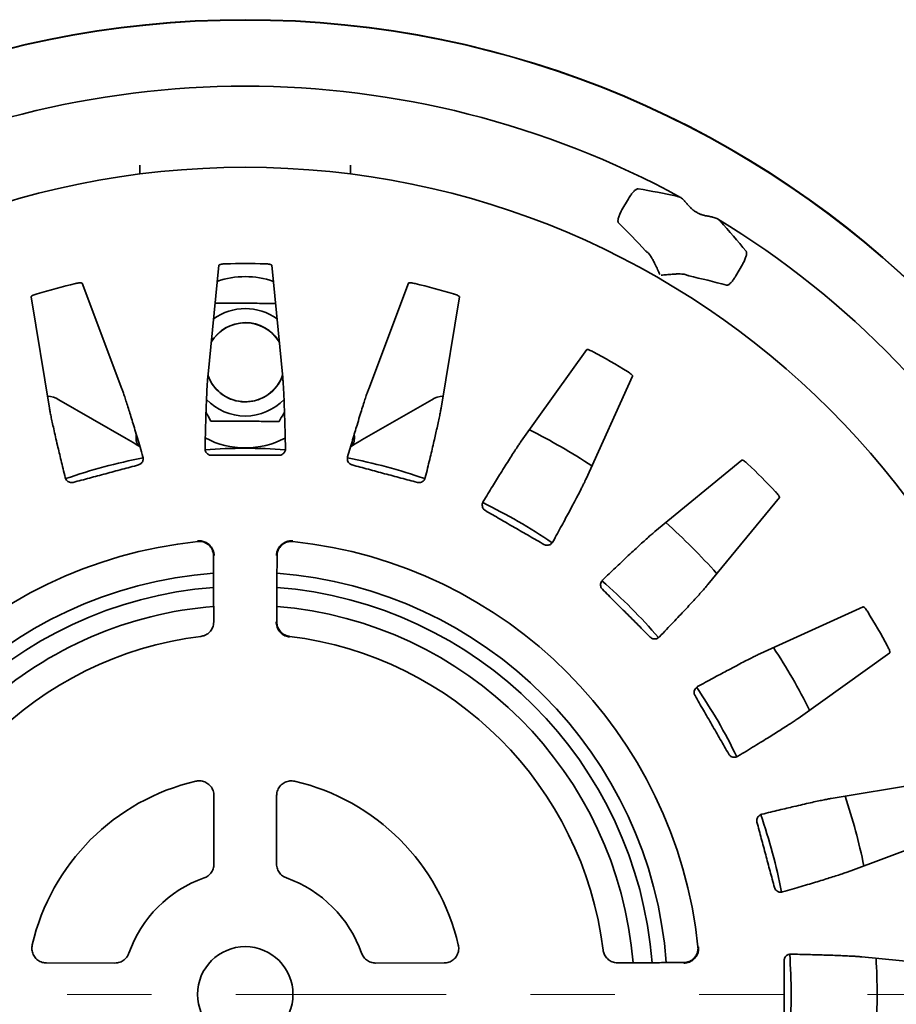
# Model space of a CAD drawing. Units: inches. Extents: x 0.1 to 8.4, y 0.1 to 10.9.
# Drawn here: x 2.7 to 3.7, y 8.4 to 9.5 of the extents above; entities that cross this region are included whole.
import ezdxf

# ---------------------------------------------------------------- set-up
doc = ezdxf.new("R2010")
doc.units = ezdxf.units.IN
doc.header["$MEASUREMENT"] = 0
doc.linetypes.add('PHANTOM', pattern=[0.5, 0.25, -0.05, 0.05, -0.05, 0.05, -0.05])
doc.layers.add('WALL', color=7, linetype='Continuous', lineweight=50)
doc.styles.add('SLDTEXTSTYLE1', font='TXT', dxfattribs={"width": 0.605})
doc.dimstyles.new('SLDDIMSTYLE0', dxfattribs={"dimtxt": 0.101115, "dimasz": 0.1, "dimexe": 0, "dimexo": 0.0625, "dimgap": 0.025279, "dimtad": 0, "dimtih": 1, "dimtoh": 1, "dimlfac": 4, "dimrnd": 1e-09, "dimzin": 12, "dimdsep": 46, "dimlunit": 5, "dimtxsty": 'SLDTEXTSTYLE1', "dimsah": 1, "dimcen": 0, "dimadec": 0, "dimazin": 3, "dimtfac": 1, "dimtdec": 3, "dimtofl": 0, "dimtmove": 0, "dimatfit": 3, "dimfxl": 0, "dimfrac": 2, "dimtolj": 1, "dimtzin": 12, "dimarcsym": 0})

# ---------------------------------------------------------------- blocks, each defined once
blk = doc.blocks.new('_D')
at = {"layer": 'WALL'}
for p, q in [((3.7362, 7.5748), (3.9332, 7.3777)), ((4.1706, 7.3859), (4.1359, 7.3859)), ((4.1359, 7.3859), (4.1359, 7.2306)), ((4.4021, 7.3859), (4.4368, 7.3859)), ((4.4368, 7.3859), (4.4368, 7.2306)), ((3.9332, 7.3777), (4.0582, 7.3777)), ((4.1359, 7.2306), (4.1706, 7.2306)), ((4.4368, 7.2306), (4.4021, 7.2306))]:
    blk.add_line(p, q, dxfattribs=at)
blk.add_solid([(3.7362, 7.5748), (3.7963, 7.4935), (3.8175, 7.5147)], dxfattribs=at)
at = {"layer": 'WALL', "char_height": 0.10417, "attachment_point": 1, "style": 'SLDTEXTSTYLE1'}
for s, insert in [('%%c', (4.0582, 7.5433)), ('9 1/4', (4.2058, 7.5433)), ('235', (4.1706, 7.3649))]:
    blk.add_mtext(s, dxfattribs=dict(at, insert=insert))

msp = doc.modelspace()

# ---------------------------------------------------------------- linework, layer by layer
at = {"color": 7, "linetype": 'Continuous', "lineweight": 35}
for p, q in [((2.79371106, 9.36563873), (2.79371106, 9.37616429)), ((3.04371106, 9.37616429), (3.04371106, 9.36563873)), ((3.37358452, 9.33636711), (3.3658666, 9.32299926)), ((2.88732707, 9.25746855), (2.8742263, 9.12434632)), ((2.96319582, 9.12434632), (2.95009505, 9.25746855)), ((3.50890099, 9.25824213), (3.50118308, 9.24487428)), ((2.7722004, 9.11091431), (2.72509144, 9.2361098)), ((3.11233068, 9.2361098), (3.06522172, 9.11091431)), ((2.66446223, 9.21986423), (2.68626244, 9.08788732)), ((3.15115968, 9.08788732), (3.17295989, 9.21986423)), ((3.32413943, 9.15724364), (3.24623268, 9.04850682)), ((3.32328257, 9.00402201), (3.37849809, 9.12585961)), ((2.77739856, 9.05166452), (2.69735805, 9.09787594)), ((3.14006407, 9.09787594), (3.06002356, 9.05166452)), ((3.50831888, 9.02624462), (3.40492359, 8.94137664)), ((3.46783454, 8.87846569), (3.55270252, 8.98186097)), ((3.65231752, 8.85204018), (3.53047992, 8.79682467)), ((3.57496473, 8.71977477), (3.68370155, 8.79768152)), ((3.74632214, 8.64650198), (3.61434523, 8.62470177)), ((2.8815292, 8.54693276), (2.8814683, 8.62818549)), ((2.95595383, 8.62818549), (2.95589292, 8.54693276)), ((3.63737221, 8.53876382), (3.76256771, 8.58587277)), ((3.78392645, 8.42363714), (3.65080423, 8.43673792)), ((2.68277873, 8.42949592), (2.76403145, 8.42943502)), ((3.07339067, 8.42943502), (3.15464339, 8.42949592))]:
    msp.add_line(p, q, dxfattribs=at)
at = {"color": 7, "linetype": 'PHANTOM', "lineweight": 18}
msp.add_line((1.40738724, 8.39225315), (4.58218651, 8.39225315), dxfattribs=at)
at = {"color": 7, "linetype": 'Continuous', "lineweight": 35, "flags": 128}
for points in [[(2.79278235, 9.04278271), (2.79054337, 9.04407541), (2.78812998, 9.04546873), (2.78557424, 9.04694433), (2.78291003, 9.04848247), (2.78017269, 9.05006286), (2.77739856, 9.05166452)], [(3.06002356, 9.05166452), (3.05724943, 9.05006286), (3.05451209, 9.04848247), (3.05184789, 9.04694433), (3.04929214, 9.04546873), (3.04687876, 9.04407541), (3.04463977, 9.04278271)]]:
    msp.add_lwpolyline(points, dxfattribs=at)
at = {"color": 7, "linetype": 'Continuous', "lineweight": 35}
for radius in [1.15647565, 1.1560713, 0.98137885, 0.05664635]:
    msp.add_circle((2.91871106, 8.39225315), radius, dxfattribs=at)
for centre, radius, start, end in [((2.91871106, 8.39225315), 1.07754944, 61.34105712, 118.6572727), ((2.91871106, 8.39225315), 1.07153792, 59.9498713, 60.0501287), ((2.91871106, 8.39225315), 1.07754944, 1.34092172, 58.65730518), ((2.91871106, 8.39225315), 0.86713788, 88.4422531, 91.5577469), ((2.91871106, 9.14225315), 0.101625, 70.87845819, 109.12702177), ((2.91871106, 8.39225315), 0.86713788, 103.4422531, 106.5577469), ((2.91871106, 8.39225315), 0.86713788, 73.4422531, 76.5577469), ((2.91871106, 9.14225315), 0.06375, 53.6689544, 126.34402981), ((2.91871106, 9.14225315), 0.047, 30.81420519, 149.53037853), ((2.91871106, 9.14225315), 0.046875, 50.39464208, 149.51932521), ((2.91871106, 9.14225315), 0.046875, 30.41034972, 50.39464208), ((2.91871106, 8.39225315), 0.86713788, 58.4422531, 61.5577469), ((2.91871106, 9.14225315), 0.047, 199.17555289, 330), ((2.91871106, 9.14225315), 0.046875, 199.06397563, 340.97389495), ((2.91871106, 9.14225315), 0.047, 330, 340.63869892), ((2.68173306, 9.07081265), 0.03125, 60, 85.9248257), ((3.15568907, 9.07081265), 0.03125, 94.04486442, 120), ((2.91871106, 9.14225315), 0.06375, 223.70802201, 316.34425568), ((2.91871106, 8.39225315), 0.75, 56.72459595, 63.27657208), ((2.91871106, 9.14225315), 0.101625, 242.14194574, 297.84591835), ((2.91871106, 8.39225315), 0.64798913, 85.79503965, 94.20888301), ((2.91871106, 8.39225315), 0.64798913, 100.79567061, 109.20917127), ((2.91871106, 8.39225315), 0.64798913, 70.79585632, 79.20866998), ((2.91871106, 8.39225315), 0.86713788, 43.4422531, 46.5577469), ((2.91871106, 8.39225315), 0.64798913, 55.79607426, 64.20866489), ((2.91871106, 8.39225315), 0.75, 41.72354573, 48.2767232), ((2.91871106, 8.39225315), 0.54030211, 95.99707039, 174.00292961), ((2.91871106, 8.39225315), 0.54030211, 5.99707039, 84.00292961), ((2.91871106, 8.39225315), 0.50120075, 94.30890458, 175.69164964), ((2.91871106, 8.39225315), 0.50120075, 4.30799554, 85.69112401), ((2.91871106, 8.39225315), 0.64798913, 40.79582743, 49.20900068), ((2.91871106, 8.39225315), 0.484375, 94.45146178, 175.54885081), ((2.91871106, 8.39225315), 0.484375, 4.45153803, 85.54866887), ((2.91871106, 8.39225315), 0.461875, 94.65896189, 132), ((2.91871106, 8.39225315), 0.461875, 4.65974518, 85.34065779), ((2.91871106, 8.39225315), 0.86713788, 28.4422531, 31.5577469), ((2.91871106, 8.39225315), 0.42805111, 97.05413138, 172.94586862), ((2.91871106, 8.39225315), 0.42805111, 7.05413138, 82.94586862), ((2.91871106, 8.39225315), 0.75, 26.72325381, 33.27616616), ((2.91871106, 8.39225315), 0.64798913, 25.79524924, 34.20897422), ((2.91871106, 8.39225315), 0.25961638, 103.05030494, 166.94969506), ((2.91871106, 8.39225315), 0.25961638, 13.05030494, 76.94969506), ((2.91871106, 8.39225315), 0.75, 11.72364174, 18.27482231), ((2.91871106, 8.39225315), 0.64798913, 10.79566463, 19.20872241), ((2.91871106, 8.39225315), 0.14654729, 109.47122063, 160.52877937), ((2.91871106, 8.39225315), 0.14654729, 19.47122063, 70.52877937), ((2.91871106, 8.39225315), 0.64798913, 355.79606115, 4.20863569), ((2.91871106, 8.39225315), 0.75, 356.72463165, 3.27594478)]:
    msp.add_arc(centre, radius, start, end, dxfattribs=at)
for centre, major_axis, ratio, start_param, end_param in [((3.22864247, 8.21331417), (1.03323855, -0.59654056), 0.9539514239, 1.9016876118, 1.9411616376), ((2.59223558, 8.58074386), (0.96916531, -0.55954785), 0.9415538381, 1.2552985216, 1.2966494048), ((2.60877966, 8.57119214), (1.03323855, -0.59654056), 0.9539514239, 1.200431016, 1.2399050418), ((3.24518655, 8.20376245), (0.96916531, -0.55954785), 0.9415538381, 1.8449432488, 1.886294132)]:
    msp.add_ellipse(centre, major_axis=major_axis, ratio=ratio, start_param=start_param, end_param=end_param, dxfattribs=at)
for points, knots in [([(3.37358452, 9.33636711), (3.37412029, 9.3372607), (3.3750936, 9.33888404), (3.37660886, 9.34105198), (3.37804424, 9.34291182), (3.37947786, 9.34454815), (3.38088841, 9.34594286), (3.38222155, 9.34702484), (3.38339097, 9.34772971), (3.38438123, 9.3480944), (3.38488743, 9.34807316), (3.38514054, 9.34806255)], [0, 0, 0, 0, 0.1310285515, 0.238033674, 0.3450622812, 0.4555318848, 0.5660130981, 0.6810337082, 0.7960667812, 0.8980283255, 1, 1, 1, 1]), ([(3.43115803, 9.33931237), (3.43160686, 9.33920293), (3.43251367, 9.33898182), (3.43389483, 9.33847487), (3.43459238, 9.33821883)], [0, 0, 0, 0, 0.4949529843, 1, 1, 1, 1]), ([(3.43459238, 9.33821883), (3.43526292, 9.3378823), (3.43663141, 9.33719549), (3.43887134, 9.3351296), (3.44135861, 9.33238735), (3.44387003, 9.32934736), (3.44566064, 9.32734028), (3.44642252, 9.3264863)], [0, 0, 0, 0, 0.1844552892, 0.3764484713, 0.6000406742, 0.8298229644, 1, 1, 1, 1]), ([(3.36178385, 9.30770438), (3.36161837, 9.30792976), (3.36128745, 9.30838048), (3.36110051, 9.30952872), (3.36116406, 9.31100625), (3.36148973, 9.31277999), (3.36206923, 9.31479216), (3.36285908, 9.31694133), (3.36384526, 9.31918234), (3.36486047, 9.32121663), (3.36557399, 9.32248083), (3.3658666, 9.32299926)], [0, 0, 0, 0, 0.1183267769, 0.2366277042, 0.3551731836, 0.4737049729, 0.5883947798, 0.7030669422, 0.8132392707, 0.9234112609, 1, 1, 1, 1]), ([(3.44642252, 9.3264863), (3.44726698, 9.32563207), (3.44897943, 9.3238998), (3.45149933, 9.32200633), (3.45313084, 9.32102397), (3.45366792, 9.32070058)], [0, 0, 0, 0, 0.3949006691, 0.800806153, 1, 1, 1, 1]), ([(3.45529172, 9.3197631), (3.45638931, 9.31917952), (3.45861787, 9.31799462), (3.46156112, 9.31696045), (3.46333994, 9.31652464), (3.46392501, 9.3163813)], [0, 0, 0, 0, 0.3944140122, 0.8008189525, 1, 1, 1, 1]), ([(3.46392501, 9.3163813), (3.46559484, 9.31604709), (3.46898239, 9.31536907), (3.47310598, 9.31465318), (3.47629952, 9.31383782), (3.47850445, 9.31303726), (3.47954042, 9.31232071), (3.48000073, 9.31200232)], [0, 0, 0, 0, 0.254219487, 0.5157300116, 0.686105796, 0.860525998, 1, 1, 1, 1]), ([(3.48000073, 9.31200232), (3.48056056, 9.31153536), (3.4816916, 9.31059193), (3.4823383, 9.30991616), (3.4826649, 9.30957487)], [0, 0, 0, 0, 0.4949592996, 1, 1, 1, 1]), ([(3.39638788, 9.27236501), (3.39584476, 9.27279136), (3.39474818, 9.27365219), (3.39411678, 9.27428411), (3.3937981, 9.27460305)], [0, 0, 0, 0, 0.4952786218, 1, 1, 1, 1]), ([(3.41081641, 9.2464796), (3.41080155, 9.24651265), (3.41039544, 9.24741574), (3.40906045, 9.25037567), (3.40679895, 9.25531768), (3.40422112, 9.260631), (3.40188877, 9.26503195), (3.39992472, 9.26827256), (3.39809096, 9.2708234), (3.39695519, 9.27185149), (3.39638788, 9.27236501)], [0, 0, 0, 0, 0.0031661154, 0.08651713634, 0.28371338509, 0.4807081241, 0.62391441063, 0.76690948398, 0.88357328083, 1, 1, 1, 1]), ([(3.51325152, 9.27409764), (3.5134075, 9.27383972), (3.51371947, 9.27332386), (3.51386045, 9.272062), (3.51374574, 9.27047232), (3.51336406, 9.2685794), (3.51272162, 9.26643776), (3.5118557, 9.26414438), (3.51078465, 9.26176106), (3.50977403, 9.25977968), (3.50911371, 9.25861675), (3.50890099, 9.25824213)], [0, 0, 0, 0, 0.1199787757, 0.2399614232, 0.360043202, 0.4801099875, 0.598688336, 0.7172368167, 0.8314886409, 0.9457156967, 1, 1, 1, 1]), ([(2.89513838, 9.25907057), (2.89426799, 9.25903113), (2.89252752, 9.25895228), (2.89020779, 9.25864528), (2.8884376, 9.2582412), (2.88748942, 9.25782582), (2.88737254, 9.25756861), (2.88732707, 9.25746855)], [0, 0, 0, 0, 0.2132346062, 0.4263879618, 0.6417273626, 0.8606252501, 1, 1, 1, 1]), ([(2.95009505, 9.25746855), (2.94999059, 9.25762931), (2.94978165, 9.25795085), (2.94835523, 9.25841458), (2.94629118, 9.25878863), (2.94412919, 9.25900142), (2.94276378, 9.25905258), (2.94228374, 9.25907057)], [0, 0, 0, 0, 0.2217087419, 0.4434355762, 0.6642432559, 0.8819569876, 1, 1, 1, 1]), ([(3.44207189, 9.24598937), (3.44134351, 9.24622393), (3.43988526, 9.24669351), (3.43675931, 9.2470061), (3.43297079, 9.24708667), (3.42799328, 9.24690618), (3.42210292, 9.24648183), (3.41669224, 9.24596973), (3.41346143, 9.24564532), (3.41247625, 9.24554576), (3.41244021, 9.24554212)], [0, 0, 0, 0, 0.1164269127, 0.2330901495, 0.3760865322, 0.519293437, 0.7162873644, 0.9134829698, 0.9968347591, 1, 1, 1, 1]), ([(3.44530493, 9.24486555), (3.4448783, 9.24497941), (3.44401688, 9.24520931), (3.4427243, 9.24572772), (3.44207189, 9.24598937)], [0, 0, 0, 0, 0.4952650534, 1, 1, 1, 1]), ([(3.50118308, 9.24487428), (3.50047683, 9.24370903), (3.49933136, 9.24181912), (3.49763081, 9.2394948), (3.49622284, 9.23776463), (3.49485121, 9.23630167), (3.49354094, 9.2351154), (3.4923347, 9.23426241), (3.49105812, 9.23362677), (3.49038378, 9.23366694), (3.48997868, 9.23369107)], [0, 0, 0, 0, 0.1747709679, 0.2834618804, 0.3921538549, 0.5007729976, 0.6094170053, 0.720853073, 0.8323101909, 1, 1, 1, 1]), ([(2.72509144, 9.2361098), (2.72494893, 9.23623803), (2.7246639, 9.23649451), (2.72316606, 9.23657332), (2.72107551, 9.23640048), (2.71893214, 9.23604632), (2.7176, 9.23574241), (2.71713166, 9.23563556)], [0, 0, 0, 0, 0.2217084125, 0.4434358683, 0.6642439289, 0.8819573018, 1, 1, 1, 1]), ([(3.12029046, 9.23563556), (3.11943951, 9.23582271), (3.11773794, 9.23619695), (3.1154178, 9.23650096), (3.11360334, 9.23656857), (3.11257997, 9.236413), (3.1124005, 9.23619472), (3.11233068, 9.2361098)], [0, 0, 0, 0, 0.2132337465, 0.4263879049, 0.641727257, 0.8606243179, 1, 1, 1, 1]), ([(2.67159274, 9.2234334), (2.67076222, 9.22317001), (2.66910148, 9.22264334), (2.6669402, 9.22174654), (2.66533497, 9.22089789), (2.66452656, 9.22025151), (2.66448025, 9.2199727), (2.66446223, 9.21986423)], [0, 0, 0, 0, 0.213233806, 0.42638753581, 0.64172779934, 0.86062360787, 1, 1, 1, 1]), ([(3.17295989, 9.21986423), (3.17290058, 9.22004654), (3.17278197, 9.22041118), (3.17152422, 9.22122843), (3.16962729, 9.22212388), (3.16759406, 9.22288903), (3.16628841, 9.2232918), (3.16582938, 9.2234334)], [0, 0, 0, 0, 0.2217088541, 0.4434370803, 0.664244139, 0.8819588155, 1, 1, 1, 1]), ([(2.95456041, 9.21209422), (2.95268696, 9.21210256), (2.94731924, 9.21212646), (2.93820518, 9.212167), (2.92725273, 9.21221584), (2.91669266, 9.21226279), (2.90670318, 9.2123073), (2.89727883, 9.21234932), (2.88933344, 9.21238458), (2.884565, 9.21240589), (2.88289312, 9.21241336)], [0, 0, 0, 0, 0.0801635706, 0.2296813803, 0.3825432456, 0.5353779483, 0.6655931739, 0.7958286918, 0.9284145678, 1, 1, 1, 1]), ([(3.33170525, 9.15472541), (3.33093173, 9.15512643), (3.32938498, 9.15592832), (3.32722259, 9.15682244), (3.32548744, 9.15735744), (3.32445867, 9.15747195), (3.32422884, 9.15730759), (3.32413943, 9.15724364)], [0, 0, 0, 0, 0.213236036, 0.4263880208, 0.64172844, 0.8606250403, 1, 1, 1, 1]), ([(2.8742263, 9.12434632), (2.87409921, 9.12293237), (2.87384493, 9.12010339), (2.87346943, 9.11435098), (2.87309613, 9.10745269), (2.8727268, 9.09926945), (2.87236269, 9.08983034), (2.87203661, 9.08007346), (2.87174695, 9.07033005), (2.87149104, 9.06083911), (2.87124128, 9.05074213), (2.87108111, 9.04348363), (2.87100102, 9.03985439)], [0, 0, 0, 0, 0.1083408629, 0.2167629155, 0.3251030873, 0.4365204575, 0.5480268349, 0.6594446023, 0.7442671333, 0.8290899355, 0.914545319, 1, 1, 1, 1]), ([(2.9664211, 9.03985439), (2.96633415, 9.04378576), (2.9661602, 9.05165065), (2.96588745, 9.06254346), (2.96560487, 9.07281485), (2.96531192, 9.0823555), (2.96500938, 9.09114723), (2.96468433, 9.09949796), (2.96433634, 9.10723504), (2.96396369, 9.11417284), (2.96358357, 9.12002753), (2.96332507, 9.12290672), (2.96319582, 9.12434632)], [0, 0, 0, 0, 0.0926945064, 0.1854401517, 0.2781342269, 0.372725209, 0.4673705577, 0.5619622542, 0.6707972468, 0.7796328691, 0.8898153445, 1, 1, 1, 1]), ([(3.37849809, 9.12585961), (3.378488, 9.12605107), (3.37846782, 9.12643399), (3.37746436, 9.12754884), (3.3758639, 9.12890486), (3.37409791, 9.13017008), (3.37294104, 9.13089714), (3.37253432, 9.13115275)], [0, 0, 0, 0, 0.2217083365, 0.4434358987, 0.6642438911, 0.8819581982, 1, 1, 1, 1]), ([(2.79718388, 9.03013623), (2.79606682, 9.03396431), (2.79383207, 9.04162262), (2.79070912, 9.05220789), (2.78774187, 9.06217301), (2.78495903, 9.07140842), (2.78236655, 9.0798956), (2.77990234, 9.08783053), (2.77760178, 9.09508144), (2.77550046, 9.10150951), (2.77366259, 9.10692711), (2.7726878, 9.10958524), (2.7722004, 9.11091431)], [0, 0, 0, 0, 0.094024047, 0.1881009272, 0.282125515, 0.3781315092, 0.4741946553, 0.5702010802, 0.6770143544, 0.783826486, 0.8919133194, 1, 1, 1, 1]), ([(3.06522172, 9.11091431), (3.064733, 9.10958143), (3.06375519, 9.10691465), (3.06190374, 9.10145573), (3.05975773, 9.09488902), (3.05728307, 9.08708042), (3.05448837, 9.07805727), (3.05164817, 9.06871732), (3.04884659, 9.05938086), (3.04614291, 9.05027941), (3.04328832, 9.04059099), (3.04125494, 9.03362114), (3.04023824, 9.03013623)], [0, 0, 0, 0, 0.1083394082, 0.2167612918, 0.3251000161, 0.4365172634, 0.5480220214, 0.6594381142, 0.7442622148, 0.8290866142, 0.9145435829, 1, 1, 1, 1]), ([(2.68626244, 9.08788732), (2.68650565, 9.08648862), (2.68699224, 9.08369019), (2.68811833, 9.07803665), (2.6895432, 9.07127666), (2.6913045, 9.06327634), (2.69339584, 9.05406459), (2.69560615, 9.04455574), (2.69784813, 9.03506934), (2.70005733, 9.02583585), (2.70242936, 9.01601828), (2.70415322, 9.00896588), (2.70501515, 9.00543968)], [0, 0, 0, 0, 0.1083423095, 0.2167657403, 0.3251075279, 0.4365252471, 0.5480331929, 0.659452564, 0.7442735357, 0.8290946778, 0.9145471756, 1, 1, 1, 1]), ([(2.87213174, 9.08267749), (2.87254372, 9.08195651), (2.87451771, 9.07850197), (2.87645349, 9.07511439), (2.87798526, 9.07243382)], [0, 0, 0, 0, 0.20870360084, 1, 1, 1, 1]), ([(2.9588135, 9.0720739), (2.96056802, 9.07508179), (2.9627045, 9.07874449), (2.96488803, 9.08248792), (2.96527839, 9.08315715)], [0, 0, 0, 0, 0.8212235704, 1, 1, 1, 1]), ([(3.13240697, 9.00543968), (3.13332629, 9.00920129), (3.13516541, 9.01672653), (3.13768621, 9.02717088), (3.14004192, 9.03703602), (3.14220473, 9.04621985), (3.1441712, 9.05470687), (3.14603337, 9.0629065), (3.14773609, 9.07061581), (3.14921712, 9.07761069), (3.15039917, 9.08352015), (3.15090618, 9.08643159), (3.15115968, 9.08788732)], [0, 0, 0, 0, 0.0912559974, 0.1825608945, 0.2738167277, 0.3668822488, 0.4599978487, 0.5530632264, 0.6640797608, 0.7750983884, 0.8875481288, 1, 1, 1, 1]), ([(2.87798526, 9.07243382), (2.88147734, 9.07241828), (2.88846051, 9.07238721), (2.89921394, 9.0723392), (2.91017016, 9.07229055), (2.92072947, 9.0722434), (2.93071839, 9.07219905), (2.94014554, 9.07215703), (2.94953005, 9.0721152), (2.95571881, 9.07208767), (2.9588135, 9.0720739)], [0, 0, 0, 0, 0.1323045858, 0.2645717375, 0.3997971157, 0.5349984729, 0.6501900742, 0.7653996304, 0.8826883754, 1, 1, 1, 1]), ([(2.78946761, 9.05636044), (2.78941565, 9.05601181), (2.7892409, 9.05483932), (2.78915525, 9.05287838), (2.78921929, 9.05055361), (2.78951109, 9.04839749), (2.79002158, 9.04648702), (2.79074383, 9.04487065), (2.79165796, 9.04357906), (2.79240755, 9.04304816), (2.79278235, 9.04278271)], [0, 0, 0, 0, 0.056272474, 0.18925334887, 0.32342755946, 0.45755848349, 0.59207743873, 0.72659066986, 0.86329292181, 1, 1, 1, 1]), ([(3.04795418, 9.05636286), (3.04800627, 9.05601342), (3.04818116, 9.05484009), (3.04826688, 9.05287839), (3.04820283, 9.05055361), (3.04791103, 9.04839749), (3.04740054, 9.04648702), (3.04667829, 9.04487065), (3.04576416, 9.04357906), (3.04501457, 9.04304816), (3.04463977, 9.04278271)], [0, 0, 0, 0, 0.05639442874, 0.18935811894, 0.32351499064, 0.45762858138, 0.59213015319, 0.72662600163, 0.863310588, 1, 1, 1, 1]), ([(2.79371106, 9.0422465), (2.79365526, 9.0422787), (2.79356528, 9.04233062), (2.79299789, 9.04265825), (2.79278235, 9.04278271)], [0, 0, 0, 0, 0.6201202492, 1, 1, 1, 1]), ([(3.04463977, 9.04278271), (3.04431208, 9.04259353), (3.04378289, 9.04228802), (3.04373087, 9.04225795), (3.04371106, 9.0422465)], [0, 0, 0, 0, 0.619231628, 1, 1, 1, 1]), ([(3.24623268, 9.04850682), (3.24541567, 9.04734587), (3.24378104, 9.0450231), (3.24057972, 9.04022923), (3.23680737, 9.03444198), (3.23239606, 9.02753994), (3.22736128, 9.01954769), (3.2222006, 9.01126134), (3.217078, 9.00296797), (3.2121107, 8.99487626), (3.20684576, 8.98625661), (3.20307764, 8.98005042), (3.20119359, 8.97694733)], [0, 0, 0, 0, 0.1083393627, 0.2167584163, 0.3250969782, 0.4365126866, 0.5480157444, 0.6594313309, 0.7442570466, 0.8290831636, 0.9145418323, 1, 1, 1, 1]), ([(2.87100102, 9.03985439), (2.87103763, 9.03914695), (2.87111079, 9.03773309), (2.87196651, 9.03562877), (2.87339369, 9.03379822), (2.87529718, 9.03254324), (2.87709421, 9.03194906), (2.87819305, 9.03188961), (2.87863493, 9.0318657)], [0, 0, 0, 0, 0.20584951789, 0.41139797855, 0.63036329107, 0.79714834029, 0.91842808176, 1, 1, 1, 1]), ([(2.87863493, 9.0318657), (2.8852893, 9.03185835), (2.89859808, 9.03184366), (2.91863829, 9.03183814), (2.93871507, 9.03184355), (2.95209649, 9.03185832), (2.9587872, 9.0318657)], [0, 0, 0, 0, 0.2493196602, 0.4986401749, 0.7493204894, 1, 1, 1, 1]), ([(2.9587872, 9.0318657), (2.95946086, 9.03192087), (2.96080311, 9.03203081), (2.9627959, 9.03290148), (2.96435009, 9.03417195), (2.96544427, 9.03571723), (2.96626596, 9.03756464), (2.96636104, 9.03896801), (2.9664211, 9.03985439)], [0, 0, 0, 0, 0.1244147292, 0.2478913531, 0.4419647684, 0.5920119817, 0.7423090816, 1, 1, 1, 1]), ([(2.71445658, 8.99969899), (2.72088612, 9.00141417), (2.73374521, 9.00484454), (2.753104, 9.01002598), (2.77249527, 9.01522747), (2.78541691, 9.01870507), (2.79187772, 9.02044387)], [0, 0, 0, 0, 0.2493196369, 0.4986401852, 0.7493205429, 1, 1, 1, 1]), ([(2.79187772, 9.02044387), (2.79251415, 9.02067155), (2.79378219, 9.0211252), (2.79548178, 9.02248189), (2.79665414, 9.0241114), (2.79731113, 9.02588714), (2.79762665, 9.02788428), (2.79735528, 9.02926447), (2.79718388, 9.03013623)], [0, 0, 0, 0, 0.1244161839, 0.2478909431, 0.4419656553, 0.5920105755, 0.7423068394, 1, 1, 1, 1]), ([(3.04023824, 9.03013623), (3.04009049, 9.02944338), (3.03979521, 9.02805872), (3.04007716, 9.02580469), (3.04098193, 9.0236671), (3.04249569, 9.02196212), (3.0440778, 9.02092327), (3.04512377, 9.02058136), (3.0455444, 9.02044387)], [0, 0, 0, 0, 0.20585185123, 0.41139725213, 0.63036446895, 0.7971497641, 0.91842681029, 1, 1, 1, 1]), ([(3.0455444, 9.02044387), (3.05197013, 9.01871452), (3.06482163, 9.0152558), (3.08417754, 9.01006363), (3.10357162, 9.00487262), (3.11650091, 9.00142353), (3.12296554, 8.99969899)], [0, 0, 0, 0, 0.249319512, 0.4986401135, 0.7493206782, 1, 1, 1, 1]), ([(3.51497512, 9.02185405), (3.51433177, 9.02244161), (3.5130453, 9.0236165), (3.51118803, 9.02503986), (3.50965041, 9.02600559), (3.50868641, 9.0263826), (3.50842181, 9.02628326), (3.50831888, 9.02624462)], [0, 0, 0, 0, 0.2132319058, 0.4263862133, 0.6417265681, 0.8606236403, 1, 1, 1, 1]), ([(2.70501515, 9.00543968), (2.70523362, 9.00476578), (2.70567022, 9.003419), (2.70704144, 9.00160792), (2.70889376, 9.00020911), (2.71105721, 8.9994895), (2.71294679, 8.99938072), (2.71402357, 8.99960771), (2.71445658, 8.99969899)], [0, 0, 0, 0, 0.2058516815, 0.4113980914, 0.6303636182, 0.7971487755, 0.9184269594, 1, 1, 1, 1]), ([(3.12296554, 8.99969899), (3.12363053, 8.99957793), (3.1249555, 8.99933672), (3.12710574, 8.99966193), (3.12893579, 9.00048688), (3.13039264, 9.00169628), (3.13166446, 9.00326809), (3.13211954, 9.00459904), (3.13240697, 9.00543968)], [0, 0, 0, 0, 0.1244147903, 0.2478912016, 0.4419652498, 0.592011691, 0.7423086689, 1, 1, 1, 1]), ([(3.28382981, 8.92923729), (3.28565579, 8.9325678), (3.28930868, 8.93923052), (3.29435748, 8.94850089), (3.29910854, 8.95727388), (3.30351164, 8.96546346), (3.3075594, 8.9730554), (3.31100801, 8.97958935), (3.31392325, 8.98517582), (3.31637217, 8.98992807), (3.31854735, 8.99421523), (3.32043253, 8.99800865), (3.32204906, 9.00134431), (3.32287145, 9.00312956), (3.32328257, 9.00402201)], [0, 0, 0, 0, 0.0894778661, 0.1790016259, 0.2684792288, 0.3596590614, 0.4508881976, 0.5420690266, 0.6178673478, 0.6936933003, 0.7694920888, 0.8463182936, 0.9231734078, 1, 1, 1, 1]), ([(3.55270252, 8.98186097), (3.55274233, 8.98204851), (3.55282194, 8.9824236), (3.55214125, 8.98376016), (3.55094629, 8.98548421), (3.54956799, 8.98716341), (3.54863868, 8.98816506), (3.54831196, 8.98851722)], [0, 0, 0, 0, 0.2217088813, 0.4434362748, 0.6642457345, 0.8819586039, 1, 1, 1, 1]), ([(3.20119359, 8.97694733), (3.20087156, 8.97631634), (3.20022797, 8.9750553), (3.19991691, 8.97280504), (3.20023758, 8.97050614), (3.20125855, 8.96846752), (3.20251777, 8.96705449), (3.20343967, 8.96645358), (3.20381039, 8.96621193)], [0, 0, 0, 0, 0.2058510831, 0.4113990054, 0.6303645314, 0.7971496182, 0.9184276183, 1, 1, 1, 1]), ([(3.20381039, 8.96621193), (3.20956957, 8.96287839), (3.22108797, 8.95621129), (3.23844052, 8.94618638), (3.25583025, 8.93615271), (3.26742628, 8.92947477), (3.27322428, 8.9261358)], [0, 0, 0, 0, 0.2493194589, 0.4986400952, 0.7493205031, 1, 1, 1, 1]), ([(3.40492359, 8.94137664), (3.40383396, 8.94046672), (3.40165389, 8.93864621), (3.39732094, 8.93484437), (3.39217943, 8.93023072), (3.38613211, 8.92470574), (3.37920065, 8.91828912), (3.372071, 8.91162063), (3.36497655, 8.90493584), (3.35808417, 8.89840535), (3.35076737, 8.8914419), (3.34552126, 8.88642229), (3.34289821, 8.8839125)], [0, 0, 0, 0, 0.108337884, 0.2167554219, 0.3250924207, 0.4365064328, 0.5480092022, 0.6594217686, 0.7442502508, 0.8290792811, 0.9145398491, 1, 1, 1, 1]), ([(2.88173549, 8.91282599), (2.88166068, 8.91398494), (2.88151107, 8.91630276), (2.88040846, 8.91972938), (2.87859211, 8.92302329), (2.87622484, 8.92568386), (2.87366784, 8.92762977), (2.87133289, 8.92889249), (2.86891341, 8.92976459), (2.86662498, 8.93025134), (2.86435659, 8.93044397), (2.86291097, 8.93034536), (2.86218829, 8.93029606)], [0, 0, 0, 0, 0.1289676423, 0.2579267101, 0.4005259941, 0.5429454429, 0.6349275581, 0.7267998288, 0.8006190117, 0.8743665798, 0.9371940445, 1, 1, 1, 1]), ([(2.88097751, 8.91282599), (2.88088707, 8.91409618), (2.8807062, 8.91663643), (2.87944531, 8.92006948), (2.87762974, 8.92303391), (2.87541088, 8.92544778), (2.87276241, 8.92738331), (2.86992294, 8.92873962), (2.86696305, 8.92951188), (2.86441396, 8.92975773), (2.86284649, 8.92964163), (2.86226159, 8.9295983)], [0, 0, 0, 0, 0.1417355859, 0.2834571703, 0.4034542262, 0.5233663988, 0.6356127526, 0.7477524494, 0.8449785001, 0.9421535459, 1, 1, 1, 1]), ([(2.97523383, 8.93029606), (2.97443918, 8.93034813), (2.97282272, 8.93045405), (2.97045039, 8.93019767), (2.96818084, 8.92966334), (2.96582961, 8.92877224), (2.96346015, 8.92744682), (2.96102079, 8.92549693), (2.95884785, 8.92299865), (2.957109, 8.9199288), (2.95593807, 8.91651522), (2.95577117, 8.91406642), (2.95568663, 8.91282599)], [0, 0, 0, 0, 0.0690128872, 0.1403825881, 0.2093367449, 0.2799847893, 0.3755813294, 0.4739151971, 0.5989017871, 0.7274864374, 0.8619597049, 1, 1, 1, 1]), ([(2.97516053, 8.9295983), (2.97432873, 8.92964904), (2.97266497, 8.92975051), (2.97016713, 8.92944163), (2.96775198, 8.9287898), (2.96543363, 8.92777933), (2.96329875, 8.92643575), (2.96131019, 8.92473003), (2.95957786, 8.92268848), (2.95810388, 8.92025264), (2.95704558, 8.91752528), (2.95652034, 8.91498354), (2.95646482, 8.91340167), (2.95644461, 8.91282599)], [0, 0, 0, 0, 0.0820648954, 0.1641450509, 0.2486451123, 0.333182753, 0.4221692961, 0.5112020208, 0.611353522, 0.71154879, 0.8236893069, 0.9358371094, 1, 1, 1, 1]), ([(3.27322428, 8.9261358), (3.27383529, 8.92584675), (3.27505268, 8.92527084), (3.27721382, 8.92502849), (3.27919502, 8.92535164), (3.28091528, 8.9261428), (3.28255053, 8.92733187), (3.28333458, 8.92849968), (3.28382981, 8.92923729)], [0, 0, 0, 0, 0.1244156746, 0.2478911397, 0.4419645208, 0.5920126998, 0.7423082588, 1, 1, 1, 1]), ([(2.88124976, 8.8341949), (2.88123232, 8.84092942), (2.88119743, 8.85439841), (2.88113327, 8.87423836), (2.88106118, 8.89380057), (2.8810054, 8.90648419), (2.88097751, 8.91282599)], [0, 0, 0, 0, 0.2486446539, 0.4972878978, 0.7486440679, 1, 1, 1, 1]), ([(2.95644461, 8.91282599), (2.95641701, 8.90655317), (2.95636182, 8.89400755), (2.95628984, 8.87452343), (2.95622529, 8.85461799), (2.95619, 8.84100259), (2.95617236, 8.8341949)], [0, 0, 0, 0, 0.2486444941, 0.4972879086, 0.7486441934, 1, 1, 1, 1]), ([(3.34289821, 8.8839125), (3.34242385, 8.88338635), (3.34147582, 8.88233484), (3.34059294, 8.88024179), (3.34030768, 8.87793824), (3.34076625, 8.87570484), (3.34161683, 8.87401404), (3.34235179, 8.87319501), (3.34264734, 8.87286565)], [0, 0, 0, 0, 0.205851294, 0.4113989937, 0.6303642159, 0.79715042, 0.9184272912, 1, 1, 1, 1]), ([(3.34264734, 8.87286565), (3.34734749, 8.8681551), (3.3567478, 8.85873397), (3.37091447, 8.84455949), (3.38511475, 8.83036691), (3.3945873, 8.82091525), (3.39932356, 8.81618943)], [0, 0, 0, 0, 0.2493194494, 0.4986398718, 0.7493204308, 1, 1, 1, 1]), ([(3.4103704, 8.8164403), (3.41321898, 8.81941792), (3.41891784, 8.82537491), (3.42675266, 8.83361533), (3.43409704, 8.84138067), (3.44086284, 8.84858362), (3.44703488, 8.85520769), (3.45258866, 8.86122814), (3.45749098, 8.86661065), (3.46170986, 8.87132441), (3.46525049, 8.87536867), (3.46697319, 8.87743335), (3.46783454, 8.87846569)], [0, 0, 0, 0, 0.0972176845, 0.1944929744, 0.291710162, 0.3911249155, 0.4906021727, 0.590016107, 0.6919588601, 0.793901766, 0.8969507294, 1, 1, 1, 1]), ([(3.65761066, 8.84607642), (3.65714126, 8.84681046), (3.65620266, 8.84827827), (3.65477713, 8.85013385), (3.6535419, 8.85146472), (3.65270827, 8.85207827), (3.65242696, 8.85205085), (3.65231752, 8.85204018)], [0, 0, 0, 0, 0.2132358035, 0.4263865405, 0.6417270072, 0.8606235651, 1, 1, 1, 1]), ([(2.86614338, 8.81706414), (2.8676183, 8.81735757), (2.87002334, 8.81783604), (2.87303681, 8.81939839), (2.87532655, 8.82105152), (2.87730216, 8.82306823), (2.87894379, 8.82538496), (2.88016929, 8.8279506), (2.88106799, 8.83090994), (2.88118497, 8.83302391), (2.88124976, 8.8341949)], [0, 0, 0, 0, 0.1769139048, 0.288480277, 0.4000580853, 0.5126664438, 0.6252919701, 0.7408638265, 0.856455941, 1, 1, 1, 1]), ([(2.95546513, 8.8341949), (2.95551158, 8.83317324), (2.95560578, 8.83110152), (2.95643457, 8.82804705), (2.95778673, 8.82510823), (2.95963127, 8.82249588), (2.96191099, 8.82024798), (2.96444036, 8.81850123), (2.9672181, 8.81722049), (2.96948698, 8.81658717), (2.97083774, 8.8163948), (2.97118971, 8.81634468)], [0, 0, 0, 0, 0.1237036679, 0.250847259, 0.3746152998, 0.5024356888, 0.6185750987, 0.7385268872, 0.8477385392, 0.9603246859, 1, 1, 1, 1]), ([(2.95617236, 8.8341949), (2.95621967, 8.83321052), (2.95631427, 8.83124186), (2.95709086, 8.82835438), (2.95833433, 8.82562595), (2.96003089, 8.82315205), (2.96212907, 8.82102134), (2.96452189, 8.8192943), (2.96715867, 8.81802277), (2.96944379, 8.8173349), (2.97083834, 8.81712912), (2.97127874, 8.81706414)], [0, 0, 0, 0, 0.12074874356, 0.24148590586, 0.36242679613, 0.48333842938, 0.60124827262, 0.71913875648, 0.83324155229, 0.94733816668, 1, 1, 1, 1]), ([(3.39932356, 8.81618943), (3.39983892, 8.81575209), (3.40086576, 8.81488069), (3.40289055, 8.81408727), (3.4048879, 8.81388662), (3.40675426, 8.81420562), (3.40864157, 8.81493087), (3.40970115, 8.81585598), (3.4103704, 8.8164403)], [0, 0, 0, 0, 0.1244141863, 0.2478911308, 0.4419655595, 0.5920120059, 0.7423077398, 1, 1, 1, 1]), ([(3.68370155, 8.79768152), (3.68378852, 8.79785236), (3.68396246, 8.79819404), (3.68365097, 8.79966128), (3.68294286, 8.80163582), (3.68204609, 8.80361454), (3.68140774, 8.80482262), (3.68118331, 8.80524734)], [0, 0, 0, 0, 0.2217078993, 0.4434356425, 0.6642426306, 0.8819585552, 1, 1, 1, 1]), ([(3.53047992, 8.79682467), (3.52919183, 8.79622774), (3.52661467, 8.79503343), (3.5214451, 8.79248237), (3.51528406, 8.78935634), (3.5080122, 8.78558445), (3.49965544, 8.78118009), (3.49104238, 8.77658385), (3.48245975, 8.77196314), (3.47411262, 8.76743942), (3.46524387, 8.76260743), (3.45887809, 8.75911708), (3.45569519, 8.7573719)], [0, 0, 0, 0, 0.1083437597, 0.2167687794, 0.32511068, 0.4365313395, 0.5480410301, 0.6594609757, 0.7442802628, 0.8290985454, 0.91454907, 1, 1, 1, 1]), ([(3.45569519, 8.7573719), (3.45510082, 8.75698646), (3.45391294, 8.75621614), (3.4525184, 8.75442294), (3.45164669, 8.75227167), (3.45151158, 8.74999572), (3.45189555, 8.74814236), (3.45239348, 8.747161), (3.45259371, 8.74676637)], [0, 0, 0, 0, 0.205851623, 0.4113986728, 0.6303646129, 0.7971484232, 0.9184277851, 1, 1, 1, 1]), ([(3.45259371, 8.74676637), (3.45591454, 8.74099984), (3.46255622, 8.72946677), (3.4725715, 8.71210866), (3.48261461, 8.69472439), (3.4893181, 8.68314311), (3.49266984, 8.67735248)], [0, 0, 0, 0, 0.2493197005, 0.4986400721, 0.7493204246, 1, 1, 1, 1]), ([(3.50340524, 8.67473568), (3.50686411, 8.67683609), (3.51378389, 8.68103811), (3.52332629, 8.68687216), (3.53229353, 8.69238625), (3.54058277, 8.69752162), (3.54817679, 8.70226725), (3.55515769, 8.70667654), (3.56144157, 8.71070046), (3.56694175, 8.71429037), (3.57156954, 8.71738439), (3.57383299, 8.71897798), (3.57496473, 8.71977477)], [0, 0, 0, 0, 0.0954380835, 0.1909319312, 0.2863695565, 0.3838838572, 0.4814569679, 0.5789704286, 0.6836285616, 0.7882867335, 0.894142732, 1, 1, 1, 1]), ([(3.49266984, 8.67735248), (3.49305445, 8.67679665), (3.49382078, 8.67568919), (3.49557122, 8.67439875), (3.49744859, 8.67368801), (3.4993339, 8.67351305), (3.50134466, 8.67372516), (3.50260757, 8.6743445), (3.50340524, 8.67473568)], [0, 0, 0, 0, 0.124414737, 0.2478912899, 0.4419654902, 0.5920113296, 0.7423083914, 1, 1, 1, 1]), ([(2.8814683, 8.62818549), (2.88141839, 8.62916913), (2.88131856, 8.63113643), (2.88054864, 8.63400449), (2.87933293, 8.63670363), (2.87767829, 8.63916425), (2.87562727, 8.64130434), (2.87325196, 8.64307535), (2.87060903, 8.64441064), (2.86778591, 8.64529263), (2.86485766, 8.64567007), (2.86226451, 8.64559691), (2.86069549, 8.64528498), (2.86008801, 8.64516421)], [0, 0, 0, 0, 0.0942870636, 0.1885754287, 0.282897526, 0.3772197036, 0.4714527092, 0.5656827086, 0.6596351188, 0.7535852687, 0.8472168468, 0.9408468559, 1, 1, 1, 1]), ([(2.97733411, 8.64516421), (2.97640787, 8.64533283), (2.97455537, 8.64567008), (2.97168179, 8.64560598), (2.96882565, 8.64508852), (2.96605688, 8.64408779), (2.96350019, 8.64263163), (2.96121455, 8.64077366), (2.95927976, 8.63855149), (2.95773164, 8.63603737), (2.95664411, 8.63329352), (2.95604706, 8.63064288), (2.95598182, 8.62892341), (2.95595383, 8.62818549)], [0, 0, 0, 0, 0.0898034378, 0.17960724106, 0.27298592835, 0.36636629737, 0.45987593844, 0.55338697844, 0.6471929956, 0.74100080014, 0.83511966961, 0.92924070209, 1, 1, 1, 1]), ([(3.61434523, 8.62470177), (3.61294653, 8.62445857), (3.61014809, 8.62397198), (3.60449456, 8.62284588), (3.59773457, 8.62142102), (3.58973425, 8.61965972), (3.58052249, 8.61756837), (3.57101364, 8.61535806), (3.56152725, 8.61311608), (3.55229376, 8.61090689), (3.54247619, 8.60853485), (3.53542379, 8.60681099), (3.53189758, 8.60594906)], [0, 0, 0, 0, 0.1083423095, 0.2167657403, 0.3251075279, 0.4365252471, 0.5480331929, 0.659452564, 0.7442735357, 0.8290946778, 0.9145471756, 1, 1, 1, 1]), ([(3.53189758, 8.60594906), (3.53122369, 8.6057306), (3.5298769, 8.60529399), (3.52806582, 8.60392277), (3.52666701, 8.60207045), (3.52594741, 8.59990701), (3.52583863, 8.59801743), (3.52606562, 8.59694064), (3.5261569, 8.59650763)], [0, 0, 0, 0, 0.2058516815, 0.4113980914, 0.6303636182, 0.7971487755, 0.9184269594, 1, 1, 1, 1]), ([(3.5261569, 8.59650763), (3.52787208, 8.5900781), (3.53130245, 8.57721901), (3.53648388, 8.55786022), (3.54168538, 8.53846895), (3.54516298, 8.5255473), (3.54690178, 8.51908649)], [0, 0, 0, 0, 0.2493196369, 0.4986401852, 0.7493205429, 1, 1, 1, 1]), ([(2.86986196, 8.53041926), (2.87064766, 8.53073483), (2.87234295, 8.53141574), (2.87470419, 8.53295864), (2.87689372, 8.53492939), (2.87871046, 8.53725156), (2.88012669, 8.53984042), (2.88107474, 8.54263474), (2.88148557, 8.54503437), (2.88151865, 8.54647362), (2.8815292, 8.54693276)], [0, 0, 0, 0, 0.1175699524, 0.2536787378, 0.3897897551, 0.5260502931, 0.6623126683, 0.7991119722, 0.9359127569, 1, 1, 1, 1]), ([(2.95589292, 8.54693276), (2.95594129, 8.54594799), (2.95603802, 8.54397844), (2.95680318, 8.5411037), (2.95801551, 8.5383966), (2.95966624, 8.53592535), (2.9617169, 8.53378444), (2.96430589, 8.53180109), (2.96638815, 8.53091692), (2.96756016, 8.53041926)], [0, 0, 0, 0, 0.1373548322, 0.2747087952, 0.4121293051, 0.5495476868, 0.6865660239, 0.8235820558, 1, 1, 1, 1]), ([(3.55659413, 8.51378034), (3.56042221, 8.5148974), (3.56808053, 8.51713214), (3.5786658, 8.5202551), (3.58863092, 8.52322234), (3.59786633, 8.52600519), (3.6063535, 8.52859766), (3.61428844, 8.53106187), (3.62153935, 8.53336244), (3.62796741, 8.53546376), (3.63338502, 8.53730162), (3.63604315, 8.53827642), (3.63737221, 8.53876382)], [0, 0, 0, 0, 0.094024047, 0.1881009272, 0.282125515, 0.3781315092, 0.4741946553, 0.5702010802, 0.6770143544, 0.783826486, 0.8919133194, 1, 1, 1, 1]), ([(3.54690178, 8.51908649), (3.54712946, 8.51845006), (3.5475831, 8.51718202), (3.54893979, 8.51548244), (3.55056931, 8.51431008), (3.55234505, 8.51365309), (3.55434219, 8.51333756), (3.55572238, 8.51360893), (3.55659413, 8.51378034)], [0, 0, 0, 0, 0.1244161839, 0.2478909431, 0.4419656553, 0.5920105755, 0.7423068394, 1, 1, 1, 1]), ([(2.6658, 8.45087621), (2.66563144, 8.44995044), (2.66529433, 8.44809889), (2.66535803, 8.44522628), (2.66587498, 8.44237054), (2.6668752, 8.43960158), (2.66833097, 8.43704468), (2.67018854, 8.43475871), (2.67241041, 8.43282358), (2.67492426, 8.43127502), (2.67766789, 8.43018708), (2.68031946, 8.42958933), (2.68203985, 8.42952398), (2.68277873, 8.42949592)], [0, 0, 0, 0, 0.0897579636, 0.1795162229, 0.2728949044, 0.3662750758, 0.4597848729, 0.5532957797, 0.6471019314, 0.7409091723, 0.8350285027, 0.9291477178, 1, 1, 1, 1]), ([(3.15464339, 8.42949592), (3.15562704, 8.42954583), (3.15759434, 8.42964565), (3.1604624, 8.43041557), (3.16316153, 8.43163128), (3.16562216, 8.43328592), (3.16776225, 8.43533694), (3.16953326, 8.43771225), (3.17086854, 8.44035519), (3.17175053, 8.44317831), (3.17212798, 8.44610655), (3.17205482, 8.44869971), (3.17174289, 8.45026873), (3.17162212, 8.45087621)], [0, 0, 0, 0, 0.0942870636, 0.1885754287, 0.282897526, 0.3772197036, 0.4714527092, 0.5656827086, 0.6596351188, 0.7535852687, 0.8472168468, 0.9408468559, 1, 1, 1, 1]), ([(3.4392839, 8.42922872), (3.44044284, 8.42930353), (3.44276066, 8.42945314), (3.44618729, 8.43055576), (3.44948119, 8.4323721), (3.45214176, 8.43473938), (3.45408767, 8.43729637), (3.45535039, 8.43963132), (3.4562225, 8.4420508), (3.45670925, 8.44433924), (3.45690188, 8.44660763), (3.45680327, 8.44805324), (3.45675397, 8.44877593)], [0, 0, 0, 0, 0.1289676423, 0.2579267101, 0.4005259941, 0.5429454429, 0.6349275581, 0.7267998288, 0.8006190117, 0.8743665798, 0.9371940445, 1, 1, 1, 1]), ([(3.4392839, 8.4299867), (3.44055409, 8.43007714), (3.44309434, 8.43025802), (3.44652739, 8.43151891), (3.44949181, 8.43333447), (3.45190568, 8.43555334), (3.45384122, 8.4382018), (3.45519753, 8.44104127), (3.45596979, 8.44400117), (3.45621563, 8.44655026), (3.45609953, 8.44811773), (3.45605621, 8.44870263)], [0, 0, 0, 0, 0.1417355859, 0.2834571703, 0.4034542262, 0.5233663988, 0.6356127526, 0.7477524494, 0.8449785001, 0.9421535459, 1, 1, 1, 1]), ([(2.76403145, 8.42943502), (2.76501623, 8.42948338), (2.76698578, 8.42958012), (2.76986051, 8.43034528), (2.77256762, 8.4315576), (2.77503887, 8.43320833), (2.77717977, 8.43525899), (2.77916312, 8.43784798), (2.7800473, 8.43993024), (2.78054496, 8.44110225)], [0, 0, 0, 0, 0.1373548322, 0.2747087952, 0.4121293051, 0.5495476868, 0.6865660239, 0.8235820558, 1, 1, 1, 1]), ([(3.05687717, 8.44110225), (3.05719274, 8.44031655), (3.05787365, 8.43862126), (3.05941654, 8.43626002), (3.06138729, 8.4340705), (3.06370947, 8.43225376), (3.06629832, 8.43083752), (3.06909265, 8.42988947), (3.07149228, 8.42947865), (3.07293152, 8.42944557), (3.07339067, 8.42943502)], [0, 0, 0, 0, 0.1175699524, 0.2536787378, 0.3897897551, 0.5260502931, 0.6623126683, 0.7991119722, 0.9359127569, 1, 1, 1, 1]), ([(3.34352205, 8.44482083), (3.34381548, 8.44334591), (3.34429395, 8.44094087), (3.34585629, 8.43792741), (3.34750942, 8.43563767), (3.34952614, 8.43366206), (3.35184287, 8.43202043), (3.3544085, 8.43079492), (3.35736785, 8.42989622), (3.35948181, 8.42977925), (3.36065281, 8.42971445)], [0, 0, 0, 0, 0.1769139048, 0.288480277, 0.4000580853, 0.5126664438, 0.6252919701, 0.7408638265, 0.856455941, 1, 1, 1, 1]), ([(3.5663123, 8.4399632), (3.56560486, 8.43992659), (3.564191, 8.43985343), (3.56208667, 8.4389977), (3.56025613, 8.43757053), (3.55900115, 8.43566704), (3.55840697, 8.43387001), (3.55834751, 8.43277116), (3.55832361, 8.43232929)], [0, 0, 0, 0, 0.20584951789, 0.41139797855, 0.63036329107, 0.79714834029, 0.91842808176, 1, 1, 1, 1]), ([(3.65080423, 8.43673792), (3.64939027, 8.43686501), (3.64656129, 8.43711928), (3.64080888, 8.43749479), (3.6339106, 8.43786809), (3.62572736, 8.43823742), (3.61628825, 8.43860152), (3.60653137, 8.4389276), (3.59678796, 8.43921727), (3.58729702, 8.43947317), (3.57720004, 8.43972294), (3.56994154, 8.43988311), (3.5663123, 8.4399632)], [0, 0, 0, 0, 0.1083408629, 0.2167629155, 0.3251030873, 0.4365204575, 0.5480268349, 0.6594446023, 0.7442671333, 0.8290899355, 0.914545319, 1, 1, 1, 1]), ([(3.36065281, 8.42971445), (3.36738733, 8.4297319), (3.38085632, 8.42976678), (3.40069626, 8.42983095), (3.42025848, 8.42990304), (3.43294209, 8.42995881), (3.4392839, 8.4299867)], [0, 0, 0, 0, 0.2486446539, 0.4972878978, 0.7486440679, 1, 1, 1, 1]), ([(3.55832361, 8.43232929), (3.55831626, 8.42567491), (3.55830156, 8.41236614), (3.55829604, 8.39232592), (3.55830146, 8.37224914), (3.55831622, 8.35886772), (3.55832361, 8.35217702)], [0, 0, 0, 0, 0.2493196602, 0.4986401749, 0.7493204894, 1, 1, 1, 1])]:
    msp.add_open_spline(points, degree=3, knots=knots, dxfattribs=at)

# ---------------------------------------------------------------- dimensions: what is measured, and where the dimension line sits
at = {"layer": 'WALL'}
dim = msp.add_diameter_dim_2p(p1=(2.10124521, 9.20971901), p2=(3.73617691, 7.5747873), dimstyle='SLDDIMSTYLE0', dxfattribs=at)
dim.commit()
dim.dimension.update_dxf_attribs({"geometry": '_D', "text_midpoint": (4.2863259, 7.37771991), "dimtype": 163})

doc.saveas('drawing.dxf')
